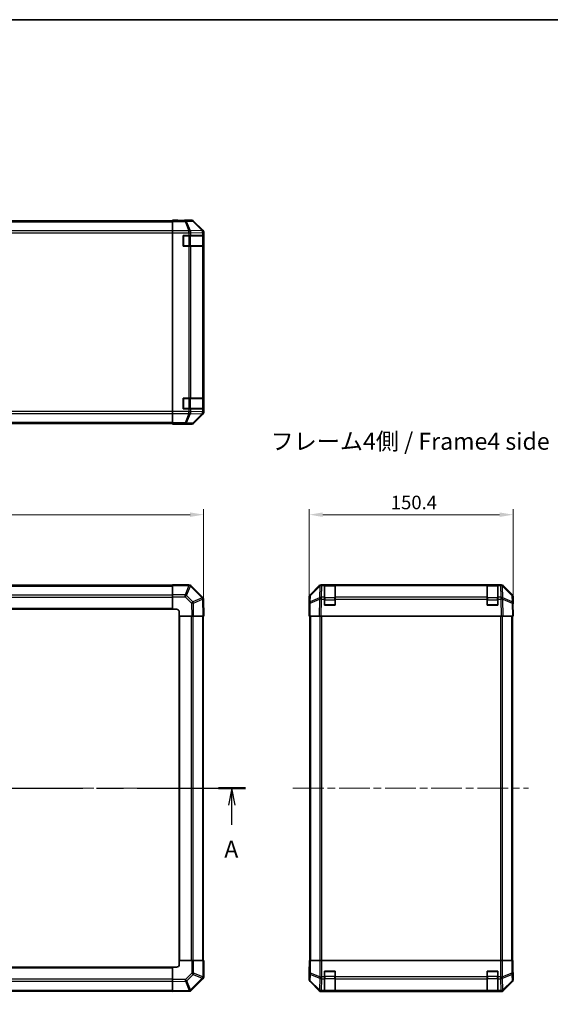
# Model space of a CAD drawing. Units: millimetres. Extents: x 58 to 8721, y 23 to 1437.
# Drawn here: x 2289 to 2681, y 711 to 1437 of the extents above; entities that cross this region are included whole.
import ezdxf

# ---------------------------------------------------------------- set-up
doc = ezdxf.new("R2010")
doc.units = ezdxf.units.MM
doc.header["$LTSCALE"] = 4
doc.linetypes.add('CHAIN', pattern=[0.3543, 0.2362, -0.0295, 0.0591, -0.0295])
doc.layers.get('Defpoints').update_dxf_attribs({"lineweight": 25})
for name, color, linetype, lineweight in [('Border (ISO)', 7, 'Continuous', 35), ('Centerline (ISO)', 131, 'Continuous', 18), ('Dimension (ISO)', 7, 'Continuous', 18), ('Dimension (ISO) @ 1', 7, 'Continuous', 18), ('Section Line (ISO)', 7, 'CHAIN', 25), ('Symbol (ISO)', 7, 'Continuous', 18), ('Visible (ISO)', 7, 'Continuous', 35), ('Visible Narrow (ISO)', 7, 'Continuous', 25)]:
    doc.layers.add(name, color=color, linetype=linetype, lineweight=lineweight)
doc.styles.add('Note Text (TK)', font='txt')
doc.dimstyles.new('Default - Method 1b (TK)', dxfattribs={"dimscale": 4, "dimtxt": 2.5, "dimasz": 2.5, "dimexe": 1, "dimexo": 1.5, "dimgap": 1, "dimtad": 1, "dimtoh": 1, "dimrnd": 1e-08, "dimdsep": 46, "dimtxsty": 'Note Text (TK)', "dimcen": 0.09, "dimdle": 5, "dimclrd": 100, "dimclre": 100, "dimclrt": 7, "dimadec": 1, "dimazin": 1, "dimtfac": 1, "dimtmove": 0, "dimatfit": 3, "dimfxl": 1, "dimtolj": 1, "dimlwd": -1, "dimlwe": -1, "dimarcsym": 0})

# ---------------------------------------------------------------- blocks, each defined once
blk = doc.blocks.new('図面枠 tk図枠')
at = {"layer": 'Border (ISO)'}
blk.add_line((14.5, 289), (405.5, 289), dxfattribs=at)
blk = doc.blocks.new('2dTransSection0')
at = {"layer": 'Section Line (ISO)', "linetype": 'CHAIN', "ltscale": 16.933527}
blk.add_line((67.3, 175.63), (179.29, 175.63), dxfattribs=at)
at = {"layer": 'Section Line (ISO)', "linetype": 'Continuous', "lineweight": 50}
for p, q in [((67.3, 175.63), (71.3, 175.63)), ((175.29, 175.63), (179.29, 175.63))]:
    blk.add_line(p, q, dxfattribs=at)
at = {"layer": 'Section Line (ISO)', "linetype": 'Continuous'}
for p, q in [((69.3, 175.63), (68.8, 173.13)), ((69.3, 173.13), (69.3, 175.63)), ((69.8, 173.13), (69.3, 175.63)), ((177.29, 175.63), (176.79, 173.13)), ((177.29, 173.13), (177.29, 175.63)), ((177.79, 173.13), (177.29, 175.63)), ((69.3, 170.25), (69.3, 173.13)), ((177.29, 170.25), (177.29, 173.13))]:
    blk.add_line(p, q, dxfattribs=at)
at = {"layer": 'Section Line (ISO)', "insert": (68.17, 164.61), "char_height": 2.5, "attachment_point": 7, "style": 'Note Text (TK)'}
blk.add_mtext('A', dxfattribs=at)
at = {"layer": 'Section Line (ISO)', "insert": (176.16, 164.61), "char_height": 2.5, "attachment_point": 7, "line_spacing_factor": 1.760307, "style": 'Note Text (TK)'}
blk.add_mtext('A', dxfattribs=at)
blk = doc.blocks.new('*D106')
at = {"layer": 'Defpoints', "color": 0}
for p in [(2425.11, 1071.91), (1925.11, 1009.34), (2425.11, 997.17)]:
    blk.add_point(p, dxfattribs=at)
at = {"layer": 'Dimension (ISO)', "color": 100}
for p, q in [((1925.11, 1015.34), (1925.11, 1075.91)), ((2425.11, 1003.17), (2425.11, 1075.91)), ((1935.11, 1071.91), (2415.11, 1071.91))]:
    blk.add_line(p, q, dxfattribs=at)
for points in [[(1935.11, 1073.57), (1935.11, 1070.24), (1925.11, 1071.91)], [(2415.11, 1073.57), (2415.11, 1070.24), (2425.11, 1071.91)]]:
    blk.add_solid(points, dxfattribs=at)
at = {"layer": 'Dimension (ISO)', "color": 7, "insert": (2164.83, 1080.91), "char_height": 10, "attachment_point": 4, "style": 'Note Text (TK)'}
blk.add_mtext('\\A1;500', dxfattribs=at)
blk = doc.blocks.new('*D100')
at = {"layer": 'Defpoints', "color": 0}
for p in [(2653.39, 1071.91), (2502.99, 997.17), (2653.39, 997.17)]:
    blk.add_point(p, dxfattribs=at)
at = {"layer": 'Dimension (ISO)', "color": 100}
for p, q in [((2502.99, 1003.17), (2502.99, 1075.91)), ((2653.39, 1003.17), (2653.39, 1075.91)), ((2512.99, 1071.91), (2643.39, 1071.91))]:
    blk.add_line(p, q, dxfattribs=at)
for points in [[(2512.99, 1073.57), (2512.99, 1070.24), (2502.99, 1071.91)], [(2643.39, 1073.57), (2643.39, 1070.24), (2653.39, 1071.91)]]:
    blk.add_solid(points, dxfattribs=at)
at = {"layer": 'Dimension (ISO)', "color": 7, "insert": (2563.16, 1080.91), "char_height": 10, "attachment_point": 4, "style": 'Note Text (TK)'}
blk.add_mtext('\\A1;150.4', dxfattribs=at)
blk = doc.blocks.new('*D96')
at = {"layer": 'Defpoints', "color": 0}
for p in [(2724.82, 1000.17), (2804.26, 1000.17), (2804.26, 740.17)]:
    blk.add_point(p, dxfattribs=at)
at = {"layer": 'Dimension (ISO)', "color": 100}
for p, q in [((2798.26, 1000.17), (2720.82, 1000.17)), ((2724.82, 750.17), (2724.82, 990.17)), ((2798.26, 740.17), (2720.82, 740.17))]:
    blk.add_line(p, q, dxfattribs=at)
for points in [[(2723.15, 990.17), (2726.49, 990.17), (2724.82, 1000.17)], [(2723.15, 750.17), (2726.49, 750.17), (2724.82, 740.17)]]:
    blk.add_solid(points, dxfattribs=at)
at = {"layer": 'Dimension (ISO)', "color": 7, "insert": (2713.95, 710.77), "char_height": 10, "attachment_point": 4, "rotation": 90, "style": 'Note Text (TK)'}
blk.add_mtext('\\A1;ハメ込みパネル有効寸法 / Slide panel Max dim. 260', dxfattribs=at)

msp = doc.modelspace()

# ---------------------------------------------------------------- linework, layer by layer
at = {"layer": 'Centerline (ISO)', "linetype": 'CHAIN', "ltscale": 23.990969}
for p, q in [((1913.498, 870.1729), (2436.7264, 870.1729)), ((2490.9904, 870.1729), (2664.8046, 870.1729))]:
    msp.add_line(p, q, dxfattribs=at)
at = {"layer": 'Visible (ISO)'}
for p, q in [((2402.1122, 1288.5925), (1948.1122, 1288.5925)), ((2402.1122, 1288.9354), (2402.1122, 1289.0925)), ((2402.1122, 1289.0925), (2406.1122, 1289.0227)), ((2402.1122, 1288.8449), (2402.1122, 1288.9354)), ((2406.1122, 1288.9354), (2402.1122, 1288.9354)), ((2402.1122, 1288.247), (2402.1122, 1288.8449)), ((2402.1122, 1288.247), (2402.1122, 1281.2746)), ((2406.1122, 1289.0227), (2409.6477, 1288.9609)), ((2411.1122, 1289.0925), (2416.2826, 1289.0925)), ((2411.1122, 1289.0925), (2411.1122, 1289.0227)), ((2424.5265, 1281.6769), (2417.6966, 1288.5068)), ((2402.1122, 1279.8728), (2402.1122, 1281.2746)), ((2402.1122, 1147.9122), (2402.1122, 1279.8728)), ((2425.1122, 1147.5221), (2425.1122, 1280.2629)), ((2410.1122, 1269.8925), (2410.1122, 1277.8925)), ((2410.1122, 1277.8925), (2414.2838, 1277.8925)), ((2415.698, 1277.8925), (2414.2838, 1277.8925)), ((2415.698, 1277.8925), (2424.3099, 1277.8925)), ((2424.8953, 1277.8925), (2424.3099, 1277.8925)), ((2424.8953, 1277.8925), (2424.9725, 1277.8925)), ((2424.9122, 1270.1925), (2424.9122, 1277.5925)), ((2424.9725, 1277.8925), (2424.9725, 1269.8925)), ((2414.2838, 1269.8925), (2410.1122, 1269.8925)), ((2414.2838, 1269.8925), (2415.698, 1269.8925)), ((2424.3099, 1269.8925), (2415.698, 1269.8925)), ((2424.3099, 1269.8925), (2424.8953, 1269.8925)), ((2424.9725, 1269.8925), (2424.8953, 1269.8925)), ((2410.1122, 1149.8925), (2410.1122, 1157.8925)), ((2410.1122, 1157.8925), (2414.2838, 1157.8925)), ((2415.698, 1157.8925), (2414.2838, 1157.8925)), ((2415.698, 1157.8925), (2424.3099, 1157.8925)), ((2424.8953, 1157.8925), (2424.3099, 1157.8925)), ((2424.8953, 1157.8925), (2424.9725, 1157.8925)), ((2424.9122, 1150.1925), (2424.9122, 1157.5925)), ((2424.9725, 1157.8925), (2424.9725, 1149.8925)), ((2402.1122, 1146.5104), (2402.1122, 1147.9122)), ((2414.2838, 1149.8925), (2410.1122, 1149.8925)), ((2414.2838, 1149.8925), (2415.698, 1149.8925)), ((2424.3099, 1149.8925), (2415.698, 1149.8925)), ((2424.3099, 1149.8925), (2424.8953, 1149.8925)), ((2424.9725, 1149.8925), (2424.8953, 1149.8925)), ((2402.1122, 1146.5104), (2402.1122, 1139.5379)), ((2417.6966, 1139.2781), (2424.5265, 1146.108)), ((1948.1122, 1139.1925), (2402.1122, 1139.1925)), ((2402.1122, 1138.94), (2402.1122, 1139.5379)), ((2402.1122, 1138.94), (2402.1122, 1138.7798)), ((2402.1122, 1138.6925), (2402.1122, 1138.7798)), ((2402.1122, 1138.7798), (2405.1122, 1138.7798)), ((2405.1122, 1138.7448), (2402.1122, 1138.6925)), ((2406.5264, 1138.7695), (2405.1122, 1138.7448)), ((2407.1122, 1138.7448), (2407.1122, 1138.6925)), ((2407.1122, 1138.6925), (2416.2826, 1138.6925)), ((2402.1122, 1019.8729), (1948.1122, 1019.8729)), ((2402.1122, 1019.5994), (2402.1122, 1020.1729)), ((2414.2838, 1020.1729), (2402.1122, 1020.1729)), ((2402.1122, 1019.5994), (2402.1122, 1012.7476)), ((2415.7045, 1019.5806), (2415.698, 1019.5871)), ((2424.3099, 1010.9752), (2415.7045, 1019.5806)), ((2503.576, 1012.7574), (2510.4059, 1019.5873)), ((2510.8016, 1019.5928), (2503.8358, 1012.7476)), ((2510.8082, 1019.5994), (2510.8016, 1019.5928)), ((2511.82, 1020.1729), (2512.2101, 1020.1729)), ((2514.1904, 1020.1729), (2512.2101, 1020.1729)), ((2514.1904, 1020.1729), (2514.1904, 1019.5871)), ((2514.1904, 1020.1729), (2522.1904, 1020.1729)), ((2514.1904, 1010.9752), (2514.1904, 1019.5871)), ((2521.8904, 1019.9729), (2514.4904, 1019.9729)), ((2522.1904, 1019.5871), (2522.1904, 1020.1729)), ((2634.1904, 1020.1729), (2522.1904, 1020.1729)), ((2522.1904, 1019.5871), (2522.1904, 1010.9752)), ((2634.1904, 1020.1729), (2634.1904, 1019.5871)), ((2634.1904, 1020.1729), (2642.1904, 1020.1729)), ((2634.1904, 1010.9752), (2634.1904, 1019.5871)), ((2641.8904, 1019.9729), (2634.4904, 1019.9729)), ((2644.1707, 1020.1729), (2642.1904, 1020.1729)), ((2642.1904, 1019.5871), (2642.1904, 1020.1729)), ((2642.1904, 1019.5871), (2642.1904, 1010.9752)), ((2644.1707, 1020.1729), (2644.5608, 1020.1729)), ((2645.5792, 1019.5928), (2645.5725, 1019.5994)), ((2652.5449, 1012.7476), (2645.5792, 1019.5928)), ((2645.9748, 1019.5873), (2652.8047, 1012.7574)), ((2402.1122, 1011.356), (2402.1122, 1012.7476)), ((2402.1122, 1011.356), (2402.1122, 1002.1729)), ((2424.8958, 1009.5724), (2424.8953, 1009.5959)), ((2425.1122, 997.1729), (2424.8958, 1009.5724)), ((2502.9904, 1002.1729), (2502.9904, 1011.3433)), ((2503.2379, 1011.356), (2503.1566, 1006.6946)), ((2514.1904, 1010.9752), (2514.1904, 1009.5959)), ((2514.1904, 1005.1729), (2514.1904, 1009.5959)), ((2522.1904, 1009.5959), (2522.1904, 1010.9752)), ((2522.1904, 1009.5959), (2522.1904, 1005.1729)), ((2634.1904, 1010.9752), (2634.1904, 1009.5959)), ((2634.1904, 1005.1729), (2634.1904, 1009.5959)), ((2642.1904, 1009.5959), (2642.1904, 1010.9752)), ((2642.1904, 1009.5959), (2642.1904, 1005.1729)), ((2653.2242, 1006.6946), (2653.1428, 1011.356)), ((2653.3904, 1006.1729), (2653.3904, 1011.3433)), ((2503.1566, 1006.6946), (2502.9904, 997.1729)), ((2522.1904, 1005.1729), (2514.1904, 1005.1729)), ((2642.1904, 1005.1729), (2634.1904, 1005.1729)), ((2653.3904, 997.1729), (2653.2242, 1006.6946)), ((2653.2333, 1006.1729), (2653.3904, 1006.1729)), ((1948.1122, 1002.1729), (2402.1122, 1002.1729)), ((2402.1122, 1002.1729), (2405.1122, 1002.1729)), ((2407.1122, 1000.1729), (2407.1122, 997.1729)), ((2407.1122, 997.1729), (2407.1122, 743.1729)), ((2407.1122, 997.1729), (2416.2826, 997.1729)), ((2417.6966, 997.1729), (2416.2826, 997.1729)), ((2417.6966, 997.1729), (2424.5265, 997.1729)), ((2425.1122, 997.1729), (2424.5265, 997.1729)), ((2424.8122, 743.1729), (2424.8122, 997.1729)), ((2502.9904, 1002.1729), (2503.0776, 1002.1729)), ((2503.576, 997.1729), (2502.9904, 997.1729)), ((2503.4904, 997.1729), (2503.4904, 743.1729)), ((2503.576, 997.1729), (2510.4059, 997.1729)), ((2511.82, 997.1729), (2510.4059, 997.1729)), ((2511.82, 997.1729), (2644.5608, 997.1729)), ((2645.9748, 997.1729), (2644.5608, 997.1729)), ((2645.9748, 997.1729), (2652.8047, 997.1729)), ((2653.3904, 997.1729), (2652.8047, 997.1729)), ((2652.8904, 743.1729), (2652.8904, 997.1729)), ((2416.2953, 743.1729), (2407.1122, 743.1729)), ((2407.1122, 743.1729), (2407.1122, 740.1729)), ((2416.2953, 743.1729), (2417.6869, 743.1729)), ((2424.5387, 743.1729), (2417.6869, 743.1729)), ((2424.5387, 743.1729), (2425.1122, 743.1729)), ((2425.1122, 731.0013), (2425.1122, 743.1729)), ((2503.2379, 743.1729), (2503.0776, 743.1729)), ((2503.0776, 743.1729), (2503.0776, 740.1729)), ((2503.2379, 743.1729), (2503.8358, 743.1729)), ((2510.8082, 743.1729), (2503.8358, 743.1729)), ((2510.8082, 743.1729), (2512.2101, 743.1729)), ((2512.2101, 743.1729), (2644.1707, 743.1729)), ((2644.1707, 743.1729), (2645.5725, 743.1729)), ((2652.5449, 743.1729), (2645.5725, 743.1729)), ((2652.5449, 743.1729), (2653.1428, 743.1729)), ((2653.1428, 743.1729), (2653.2333, 743.1729)), ((2653.2333, 739.1729), (2653.2333, 743.1729)), ((2402.1122, 738.1729), (1948.1122, 738.1729)), ((2402.1122, 738.1729), (2402.1122, 729.0025)), ((2405.1122, 738.1729), (2402.1122, 738.1729)), ((2502.9904, 738.1729), (2502.9904, 729.0025)), ((2503.0427, 738.1729), (2502.9904, 738.1729)), ((2514.1904, 731.0013), (2514.1904, 735.1729)), ((2514.1904, 735.1729), (2522.1904, 735.1729)), ((2522.1904, 735.1729), (2522.1904, 731.0013)), ((2634.1904, 731.0013), (2634.1904, 735.1729)), ((2634.1904, 735.1729), (2642.1904, 735.1729)), ((2642.1904, 735.1729), (2642.1904, 731.0013)), ((2653.3904, 734.1729), (2653.3205, 734.1729)), ((2653.3904, 734.1729), (2653.3904, 729.0025)), ((2402.1122, 727.5885), (2402.1122, 729.0025)), ((2402.1122, 727.5885), (2402.1122, 720.7586)), ((2415.9145, 720.9752), (2424.5198, 729.5806)), ((2424.5198, 729.5806), (2424.5264, 729.5871)), ((2503.576, 727.5885), (2510.4059, 720.7586)), ((2514.1904, 731.0013), (2514.1904, 729.5871)), ((2514.1904, 720.9752), (2514.1904, 729.5871)), ((2522.1904, 729.5871), (2522.1904, 731.0013)), ((2522.1904, 729.5871), (2522.1904, 720.9752)), ((2634.1904, 731.0013), (2634.1904, 729.5871)), ((2634.1904, 720.9752), (2634.1904, 729.5871)), ((2642.1904, 729.5871), (2642.1904, 731.0013)), ((2642.1904, 729.5871), (2642.1904, 720.9752)), ((2645.9748, 720.7586), (2652.8047, 727.5885)), ((1948.1122, 720.4729), (2402.1122, 720.4729)), ((2402.1122, 720.1729), (2402.1122, 720.7586)), ((2402.1122, 720.1729), (2414.5117, 720.3893)), ((2414.5117, 720.3893), (2414.5352, 720.3898)), ((2511.82, 720.1729), (2644.5608, 720.1729)), ((2514.1904, 720.9752), (2514.1904, 720.3898)), ((2514.1904, 720.3126), (2514.1904, 720.3898)), ((2522.1904, 720.3126), (2514.1904, 720.3126)), ((2514.4904, 720.3729), (2521.8904, 720.3729)), ((2522.1904, 720.3898), (2522.1904, 720.9752)), ((2522.1904, 720.3898), (2522.1904, 720.3126)), ((2634.1904, 720.9752), (2634.1904, 720.3898)), ((2634.1904, 720.3126), (2634.1904, 720.3898)), ((2642.1904, 720.3126), (2634.1904, 720.3126)), ((2634.4904, 720.3729), (2641.8904, 720.3729)), ((2642.1904, 720.3898), (2642.1904, 720.9752)), ((2642.1904, 720.3898), (2642.1904, 720.3126))]:
    msp.add_line(p, q, dxfattribs=at)
for centre, radius, start, end in [((2410.4122, 1277.5925), 0.3, 90, 180), ((2424.6122, 1277.5925), 0.3, 0, 90), ((2410.4122, 1270.1925), 0.3, 180, 270), ((2424.6122, 1270.1925), 0.3, 270, 0), ((2410.4122, 1157.5925), 0.3, 90, 180), ((2424.6122, 1157.5925), 0.3, 0, 90), ((2410.4122, 1150.1925), 0.3, 180, 270), ((2424.6122, 1150.1925), 0.3, 270, 0), ((2414.2838, 1018.1729), 2, 45, 90), ((2512.2101, 1018.1729), 2, 90, 134.5), ((2514.4904, 1019.6729), 0.3, 90, 180), ((2521.8904, 1019.6729), 0.3, 0, 90), ((2634.4904, 1019.6729), 0.3, 90, 180), ((2641.8904, 1019.6729), 0.3, 0, 90), ((2644.1707, 1018.1729), 2, 45.5, 90), ((2422.8956, 1009.561), 2, 1, 45), ((2505.2376, 1011.3211), 2, 134.5, 179), ((2651.1431, 1011.3211), 2, 1, 45.5), ((2514.4904, 1005.4729), 0.3, 180, 270), ((2521.8904, 1005.4729), 0.3, 270, 0), ((2634.4904, 1005.4729), 0.3, 180, 270), ((2641.8904, 1005.4729), 0.3, 270, 0), ((2405.1122, 1000.1729), 2, 0, 90), ((2405.1122, 740.1729), 2, 270, 0), ((2514.4904, 734.8729), 0.3, 90, 180), ((2521.8904, 734.8729), 0.3, 0, 90), ((2634.4904, 734.8729), 0.3, 90, 180), ((2641.8904, 734.8729), 0.3, 0, 90), ((2423.1122, 731.0013), 2, 315, 0), ((2414.5003, 722.3895), 2, 271, 315), ((2514.4904, 720.6729), 0.3, 180, 270), ((2521.8904, 720.6729), 0.3, 270, 0), ((2634.4904, 720.6729), 0.3, 180, 270), ((2641.8904, 720.6729), 0.3, 270, 0)]:
    msp.add_arc(centre, radius, start, end, dxfattribs=at)
for centre, major_axis, ratio, start_param, end_param in [((2406.1122, 1289.0227), (5, 0), 0.01745506, 4.71238898, 6.28318531), ((2416.282, 1287.0922), (1.4146, 1.4146), 0.99969546, 0, 0.78524587), ((2423.1119, 1280.2623), (1.4146, 1.4146), 0.99969546, 5.49793944, 6.28318531), ((2423.1119, 1147.5227), (1.4146, -1.4146), 0.99969546, 0, 0.78524587), ((2405.1122, 1138.7448), (2, 0), 0.01745506, 0, 1.57079633), ((2416.282, 1140.6928), (1.4146, -1.4146), 0.99969546, 5.49793944, 6.28318531), ((2511.8206, 1018.1726), (-1.4146, 1.4146), 0.99969546, 5.49793944, 6.28318531), ((2644.5602, 1018.1726), (1.4146, 1.4146), 0.99969546, 0, 0.78524587), ((2504.9907, 1011.3427), (-1.4146, 1.4146), 0.99969546, 0, 0.78524587), ((2651.3901, 1011.3427), (1.4146, 1.4146), 0.99969546, 5.49793944, 6.28318531), ((2653.3205, 1001.1729), (0, 5), 0.01745506, 0, 0.78539816), ((2503.0427, 1000.1729), (0, 2), 0.01745506, 5.49778714, 6.28318531), ((2503.0427, 740.1729), (0, -2), 0.01745506, 0, 1.57079633), ((2653.3205, 739.1729), (0, -5), 0.01745506, 4.71238898, 6.28318531), ((2504.9907, 729.0031), (-1.4146, -1.4146), 0.99969546, 5.49793944, 6.28318531), ((2651.3901, 729.0031), (1.4146, -1.4146), 0.99969546, 0, 0.78524587), ((2511.8206, 722.1732), (-1.4146, -1.4146), 0.99969546, 0, 0.78524587), ((2644.5602, 722.1732), (1.4146, -1.4146), 0.99969546, 5.49793944, 6.28318531)]:
    msp.add_ellipse(centre, major_axis=major_axis, ratio=ratio, start_param=start_param, end_param=end_param, dxfattribs=at)
at = {"layer": 'Visible Narrow (ISO)'}
for p, q in [((1948.1122, 1288.0067), (2402.1122, 1288.0067)), ((2411.4549, 1288.8449), (2402.1122, 1288.8449)), ((2402.1122, 1288.247), (2411.4549, 1288.247)), ((2406.1122, 1288.9354), (2406.1122, 1289.0227)), ((2416.1164, 1288.9263), (2411.4549, 1288.8449)), ((2411.4549, 1288.247), (2411.4549, 1288.8449)), ((2411.4549, 1288.247), (2414.2903, 1281.2813)), ((2412.4488, 1288.2506), (2417.1103, 1288.3319)), ((2415.2842, 1281.2848), (2412.4488, 1288.2506)), ((2416.2826, 1289.0925), (2416.1164, 1288.9263)), ((2417.1103, 1288.3319), (2423.8899, 1281.4518)), ((2417.5302, 1288.3404), (2417.6966, 1288.5068)), ((2424.3098, 1281.4602), (2417.5302, 1288.3404)), ((2402.1122, 1281.1783), (1948.1122, 1281.1783)), ((1948.1122, 1279.7641), (2402.1122, 1279.7641)), ((2414.2838, 1281.2746), (2402.1122, 1281.2746)), ((2402.1122, 1279.8728), (2414.2838, 1279.8728)), ((2414.2903, 1281.2813), (2414.2838, 1281.2746)), ((2414.2838, 1279.8728), (2414.2838, 1281.2746)), ((2414.2838, 1279.8728), (2414.2838, 1277.8925)), ((2414.2838, 1279.8728), (2415.698, 1279.8728)), ((2423.8895, 1281.435), (2415.2842, 1281.2848)), ((2415.698, 1279.8728), (2415.7045, 1279.8795)), ((2415.698, 1277.8925), (2415.698, 1279.8728)), ((2415.7045, 1279.8795), (2424.3099, 1280.0297)), ((2423.8899, 1281.4518), (2423.8895, 1281.435)), ((2424.5265, 1281.6769), (2424.3098, 1281.4602)), ((2424.3099, 1280.0297), (2424.8953, 1280.0297)), ((2424.3099, 1280.0297), (2424.3099, 1277.8925)), ((2424.8953, 1280.0297), (2424.8958, 1280.0465)), ((2424.8953, 1277.8925), (2424.8953, 1280.0297)), ((2424.8958, 1280.0465), (2425.1122, 1280.2629)), ((2410.4122, 1277.5925), (2410.1122, 1277.5925)), ((2410.4122, 1277.8925), (2410.4122, 1277.5925)), ((2410.4122, 1270.1925), (2410.4122, 1277.5925)), ((2410.4122, 1277.5925), (2414.0838, 1277.5925)), ((2414.0838, 1277.8925), (2414.0838, 1277.5925)), ((2415.498, 1277.5925), (2414.0838, 1277.5925)), ((2414.0838, 1277.5925), (2414.0838, 1270.1925)), ((2415.498, 1277.5925), (2424.3264, 1277.5925)), ((2415.498, 1270.1925), (2415.498, 1277.5925)), ((2424.9122, 1277.5925), (2424.3264, 1277.5925)), ((2424.3264, 1277.5925), (2424.3264, 1270.1925)), ((2410.1122, 1270.1925), (2410.4122, 1270.1925)), ((2410.4122, 1270.1925), (2410.4122, 1269.8925)), ((2414.0838, 1270.1925), (2410.4122, 1270.1925)), ((2414.0838, 1270.1925), (2414.0838, 1269.8925)), ((2414.0838, 1270.1925), (2415.498, 1270.1925)), ((2414.2838, 1269.8925), (2414.2838, 1157.8925)), ((2424.3264, 1270.1925), (2415.498, 1270.1925)), ((2415.698, 1157.8925), (2415.698, 1269.8925)), ((2424.3099, 1269.8925), (2424.3099, 1157.8925)), ((2424.3264, 1270.1925), (2424.9122, 1270.1925)), ((2424.8953, 1157.8925), (2424.8953, 1269.8925)), ((2410.4122, 1157.5925), (2410.1122, 1157.5925)), ((2410.4122, 1157.8925), (2410.4122, 1157.5925)), ((2410.4122, 1150.1925), (2410.4122, 1157.5925)), ((2410.4122, 1157.5925), (2414.0838, 1157.5925)), ((2414.0838, 1157.8925), (2414.0838, 1157.5925)), ((2415.498, 1157.5925), (2414.0838, 1157.5925)), ((2414.0838, 1157.5925), (2414.0838, 1150.1925)), ((2415.498, 1157.5925), (2424.3264, 1157.5925)), ((2415.498, 1150.1925), (2415.498, 1157.5925)), ((2424.9122, 1157.5925), (2424.3264, 1157.5925)), ((2424.3264, 1157.5925), (2424.3264, 1150.1925)), ((2402.1122, 1148.0209), (1948.1122, 1148.0209)), ((2414.2838, 1147.9122), (2402.1122, 1147.9122)), ((2410.1122, 1150.1925), (2410.4122, 1150.1925)), ((2410.4122, 1150.1925), (2410.4122, 1149.8925)), ((2414.0838, 1150.1925), (2410.4122, 1150.1925)), ((2414.0838, 1150.1925), (2414.0838, 1149.8925)), ((2414.0838, 1150.1925), (2415.498, 1150.1925)), ((2414.2838, 1149.8925), (2414.2838, 1147.9122)), ((2415.698, 1147.9122), (2414.2838, 1147.9122)), ((2414.2838, 1146.5104), (2414.2838, 1147.9122)), ((2424.3264, 1150.1925), (2415.498, 1150.1925)), ((2415.698, 1147.9122), (2415.698, 1149.8925)), ((2415.7045, 1147.9055), (2415.698, 1147.9122)), ((2424.3099, 1147.7553), (2415.7045, 1147.9055)), ((2424.3099, 1149.8925), (2424.3099, 1147.7553)), ((2424.8953, 1147.7553), (2424.3099, 1147.7553)), ((2424.3264, 1150.1925), (2424.9122, 1150.1925)), ((2424.8953, 1147.7553), (2424.8953, 1149.8925)), ((2424.8958, 1147.7385), (2424.8953, 1147.7553)), ((2425.1122, 1147.5221), (2424.8958, 1147.7385)), ((1948.1122, 1146.6067), (2402.1122, 1146.6067)), ((2402.1122, 1146.5104), (2414.2838, 1146.5104)), ((2414.2903, 1146.5037), (2411.4549, 1139.5379)), ((2412.4488, 1139.5344), (2415.2842, 1146.5001)), ((2414.2838, 1146.5104), (2414.2903, 1146.5037)), ((2415.2842, 1146.5001), (2423.8895, 1146.3499)), ((2423.8899, 1146.3332), (2417.1103, 1139.453)), ((2417.5302, 1139.4446), (2424.3098, 1146.3247)), ((2423.8895, 1146.3499), (2423.8899, 1146.3332)), ((2424.3098, 1146.3247), (2424.5265, 1146.108)), ((2402.1122, 1139.7783), (1948.1122, 1139.7783)), ((2411.4549, 1139.5379), (2402.1122, 1139.5379)), ((2402.1122, 1138.94), (2411.4549, 1138.94)), ((2405.1122, 1138.7798), (2405.1122, 1138.7448)), ((2411.4549, 1138.94), (2411.4549, 1139.5379)), ((2411.4549, 1138.94), (2416.1164, 1138.8587)), ((2417.1103, 1139.453), (2412.4488, 1139.5344)), ((2416.1164, 1138.8587), (2416.2826, 1138.6925)), ((2417.6966, 1139.2781), (2417.5302, 1139.4446)), ((1948.1122, 1019.2871), (2402.1122, 1019.2871)), ((2402.1122, 1019.5994), (2414.2838, 1019.5994)), ((2414.2903, 1019.5928), (2411.4549, 1012.7476)), ((2412.4488, 1012.3395), (2415.2842, 1019.1848)), ((2414.2838, 1019.5994), (2414.2838, 1020.1729)), ((2414.2838, 1019.5994), (2414.2903, 1019.5928)), ((2415.2842, 1019.1848), (2423.8895, 1010.5794)), ((2503.8323, 1012.3395), (2510.798, 1019.1848)), ((2510.798, 1019.1848), (2510.6478, 1010.5794)), ((2512.0532, 1010.9752), (2512.2034, 1019.5806)), ((2512.2034, 1019.5806), (2512.2101, 1019.5871)), ((2512.2101, 1019.5871), (2512.2101, 1020.1729)), ((2512.2101, 1019.5871), (2514.1904, 1019.5871)), ((2514.4904, 1019.9729), (2514.4904, 1019.3871)), ((2514.4904, 1010.5587), (2514.4904, 1019.3871)), ((2514.4904, 1019.3871), (2521.8904, 1019.3871)), ((2521.8904, 1019.3871), (2521.8904, 1019.9729)), ((2521.8904, 1019.3871), (2521.8904, 1010.5587)), ((2522.1904, 1019.5871), (2634.1904, 1019.5871)), ((2634.4904, 1019.9729), (2634.4904, 1019.3871)), ((2634.4904, 1010.5587), (2634.4904, 1019.3871)), ((2634.4904, 1019.3871), (2641.8904, 1019.3871)), ((2641.8904, 1019.3871), (2641.8904, 1019.9729)), ((2641.8904, 1019.3871), (2641.8904, 1010.5587)), ((2642.1904, 1019.5871), (2644.1707, 1019.5871)), ((2644.1707, 1020.1729), (2644.1707, 1019.5871)), ((2644.1707, 1019.5871), (2644.1774, 1019.5806)), ((2644.1774, 1019.5806), (2644.3276, 1010.9752)), ((2645.7329, 1010.5794), (2645.5827, 1019.1848)), ((2645.5827, 1019.1848), (2652.5485, 1012.3395)), ((2402.1122, 1012.4587), (1948.1122, 1012.4587)), ((1948.1122, 1011.0445), (2402.1122, 1011.0445)), ((2411.4549, 1012.7476), (2402.1122, 1012.7476)), ((2402.1122, 1011.356), (2411.4549, 1011.356)), ((2411.4549, 1011.356), (2411.4549, 1012.7476)), ((2411.4549, 1011.356), (2416.1164, 1006.6946)), ((2417.1103, 1007.6781), (2412.4488, 1012.3395)), ((2423.8899, 1010.5559), (2417.1103, 1007.6781)), ((2417.5302, 1006.709), (2424.3098, 1009.5868)), ((2423.8895, 1010.5794), (2423.8899, 1010.5559)), ((2424.3098, 1009.5868), (2424.5265, 997.1729)), ((2503.7425, 1006.709), (2510.6226, 1009.5868)), ((2503.7509, 1007.6781), (2503.8323, 1012.3395)), ((2510.631, 1010.5559), (2503.7509, 1007.6781)), ((2510.6226, 1009.5868), (2510.4059, 997.1729)), ((2510.6478, 1010.5794), (2510.631, 1010.5559)), ((2511.82, 997.1729), (2512.0364, 1009.5724)), ((2512.0364, 1009.5724), (2512.0532, 1009.5959)), ((2514.1904, 1010.9752), (2512.0532, 1010.9752)), ((2512.0532, 1009.5959), (2512.0532, 1010.9752)), ((2512.0532, 1009.5959), (2514.1904, 1009.5959)), ((2514.4904, 1010.5587), (2514.4904, 1009.1445)), ((2521.8904, 1010.5587), (2514.4904, 1010.5587)), ((2521.8904, 1009.1445), (2521.8904, 1010.5587)), ((2634.1904, 1010.9752), (2522.1904, 1010.9752)), ((2522.1904, 1009.5959), (2634.1904, 1009.5959)), ((2634.4904, 1010.5587), (2634.4904, 1009.1445)), ((2641.8904, 1010.5587), (2634.4904, 1010.5587)), ((2641.8904, 1009.1445), (2641.8904, 1010.5587)), ((2644.3276, 1010.9752), (2642.1904, 1010.9752)), ((2642.1904, 1009.5959), (2644.3276, 1009.5959)), ((2644.3276, 1010.9752), (2644.3276, 1009.5959)), ((2644.3276, 1009.5959), (2644.3443, 1009.5724)), ((2644.3443, 1009.5724), (2644.5608, 997.1729)), ((2645.7497, 1010.5559), (2645.7329, 1010.5794)), ((2652.6298, 1007.6781), (2645.7497, 1010.5559)), ((2645.9748, 997.1729), (2645.7581, 1009.5868)), ((2645.7581, 1009.5868), (2652.6383, 1006.709)), ((2652.5485, 1012.3395), (2652.6298, 1007.6781)), ((2402.1122, 1002.6729), (1948.1122, 1002.6729)), ((2416.1164, 1006.6946), (2416.2826, 997.1729)), ((2417.6966, 997.1729), (2417.5302, 1006.709)), ((2503.576, 997.1729), (2503.7425, 1006.709)), ((2514.4904, 1009.1445), (2514.1904, 1009.1445)), ((2514.1904, 1005.4729), (2514.4904, 1005.4729)), ((2514.4904, 1005.4729), (2514.4904, 1009.1445)), ((2514.4904, 1009.1445), (2521.8904, 1009.1445)), ((2514.4904, 1005.4729), (2514.4904, 1005.1729)), ((2521.8904, 1005.4729), (2514.4904, 1005.4729)), ((2522.1904, 1009.1445), (2521.8904, 1009.1445)), ((2521.8904, 1009.1445), (2521.8904, 1005.4729)), ((2521.8904, 1005.4729), (2522.1904, 1005.4729)), ((2521.8904, 1005.1729), (2521.8904, 1005.4729)), ((2634.4904, 1009.1445), (2634.1904, 1009.1445)), ((2634.1904, 1005.4729), (2634.4904, 1005.4729)), ((2634.4904, 1005.4729), (2634.4904, 1009.1445)), ((2634.4904, 1009.1445), (2641.8904, 1009.1445)), ((2634.4904, 1005.4729), (2634.4904, 1005.1729)), ((2641.8904, 1005.4729), (2634.4904, 1005.4729)), ((2642.1904, 1009.1445), (2641.8904, 1009.1445)), ((2641.8904, 1009.1445), (2641.8904, 1005.4729)), ((2641.8904, 1005.4729), (2642.1904, 1005.4729)), ((2641.8904, 1005.1729), (2641.8904, 1005.4729)), ((2652.6383, 1006.709), (2652.8047, 997.1729)), ((2407.6122, 743.1729), (2407.6122, 997.1729)), ((2415.9838, 997.1729), (2415.9838, 743.1729)), ((2417.398, 743.1729), (2417.398, 997.1729)), ((2424.2264, 997.1729), (2424.2264, 743.1729)), ((2504.0762, 743.1729), (2504.0762, 997.1729)), ((2510.9046, 997.1729), (2510.9046, 743.1729)), ((2512.3188, 743.1729), (2512.3188, 997.1729)), ((2644.0619, 997.1729), (2644.0619, 743.1729)), ((2645.4762, 743.1729), (2645.4762, 997.1729)), ((2652.3046, 997.1729), (2652.3046, 743.1729)), ((2416.2953, 743.1729), (2416.2953, 733.8302)), ((2417.6869, 733.8302), (2417.6869, 743.1729)), ((2424.5387, 743.1729), (2424.5387, 731.0013)), ((2503.2379, 743.1729), (2503.2379, 733.8302)), ((2503.8358, 733.8302), (2503.8358, 743.1729)), ((2510.8082, 743.1729), (2510.8082, 731.0013)), ((2512.2101, 731.0013), (2512.2101, 743.1729)), ((2644.1707, 743.1729), (2644.1707, 731.0013)), ((2645.5725, 731.0013), (2645.5725, 743.1729)), ((2652.5449, 743.1729), (2652.5449, 733.8302)), ((2653.1428, 733.8302), (2653.1428, 743.1729)), ((1948.1122, 737.6729), (2402.1122, 737.6729)), ((2416.2953, 733.8302), (2411.6339, 729.1687)), ((2416.2953, 733.8302), (2417.6869, 733.8302)), ((2424.5321, 730.9948), (2417.6869, 733.8302)), ((2503.2379, 733.8302), (2503.1566, 729.1687)), ((2503.2379, 733.8302), (2503.8358, 733.8302)), ((2510.8016, 730.9948), (2503.8358, 733.8302)), ((2514.4904, 734.8729), (2514.1904, 734.8729)), ((2514.4904, 735.1729), (2514.4904, 734.8729)), ((2514.4904, 731.2013), (2514.4904, 734.8729)), ((2514.4904, 734.8729), (2521.8904, 734.8729)), ((2521.8904, 734.8729), (2521.8904, 735.1729)), ((2522.1904, 734.8729), (2521.8904, 734.8729)), ((2521.8904, 734.8729), (2521.8904, 731.2013)), ((2634.4904, 734.8729), (2634.1904, 734.8729)), ((2634.4904, 735.1729), (2634.4904, 734.8729)), ((2634.4904, 731.2013), (2634.4904, 734.8729)), ((2634.4904, 734.8729), (2641.8904, 734.8729)), ((2641.8904, 734.8729), (2641.8904, 735.1729)), ((2642.1904, 734.8729), (2641.8904, 734.8729)), ((2641.8904, 734.8729), (2641.8904, 731.2013)), ((2652.5449, 733.8302), (2645.5792, 730.9948)), ((2652.5449, 733.8302), (2653.1428, 733.8302)), ((2653.2242, 729.1687), (2653.1428, 733.8302)), ((2402.1122, 729.3013), (1948.1122, 729.3013)), ((1948.1122, 727.8871), (2402.1122, 727.8871)), ((2411.6339, 729.1687), (2402.1122, 729.0025)), ((2402.1122, 727.5885), (2411.6483, 727.7549)), ((2411.6483, 727.7549), (2414.5261, 720.9753)), ((2412.6174, 728.1748), (2417.2788, 732.8363)), ((2415.4952, 721.3952), (2412.6174, 728.1748)), ((2424.124, 730.0009), (2415.5187, 721.3956)), ((2417.2788, 732.8363), (2424.124, 730.0009)), ((2424.5387, 731.0013), (2424.5321, 730.9948)), ((2424.5387, 731.0013), (2425.1122, 731.0013)), ((2503.1566, 729.1687), (2502.9904, 729.0025)), ((2503.576, 727.5885), (2503.7425, 727.7549)), ((2503.7425, 727.7549), (2510.6226, 720.9753)), ((2503.7509, 728.1748), (2503.8323, 732.8363)), ((2510.631, 721.3952), (2503.7509, 728.1748)), ((2503.8323, 732.8363), (2510.798, 730.0009)), ((2510.798, 730.0009), (2510.6478, 721.3956)), ((2510.8082, 731.0013), (2510.8016, 730.9948)), ((2510.8082, 731.0013), (2512.2101, 731.0013)), ((2512.0532, 720.9752), (2512.2034, 729.5806)), ((2512.2034, 729.5806), (2512.2101, 729.5871)), ((2514.1904, 731.0013), (2512.2101, 731.0013)), ((2512.2101, 729.5871), (2512.2101, 731.0013)), ((2512.2101, 729.5871), (2514.1904, 729.5871)), ((2514.1904, 731.2013), (2514.4904, 731.2013)), ((2514.4904, 731.2013), (2514.4904, 729.7871)), ((2521.8904, 731.2013), (2514.4904, 731.2013)), ((2514.4904, 720.9587), (2514.4904, 729.7871)), ((2514.4904, 729.7871), (2521.8904, 729.7871)), ((2521.8904, 731.2013), (2522.1904, 731.2013)), ((2521.8904, 729.7871), (2521.8904, 731.2013)), ((2521.8904, 729.7871), (2521.8904, 720.9587)), ((2634.1904, 731.0013), (2522.1904, 731.0013)), ((2522.1904, 729.5871), (2634.1904, 729.5871)), ((2634.1904, 731.2013), (2634.4904, 731.2013)), ((2634.4904, 731.2013), (2634.4904, 729.7871)), ((2641.8904, 731.2013), (2634.4904, 731.2013)), ((2634.4904, 720.9587), (2634.4904, 729.7871)), ((2634.4904, 729.7871), (2641.8904, 729.7871)), ((2641.8904, 731.2013), (2642.1904, 731.2013)), ((2641.8904, 729.7871), (2641.8904, 731.2013)), ((2641.8904, 729.7871), (2641.8904, 720.9587)), ((2644.1707, 731.0013), (2642.1904, 731.0013)), ((2642.1904, 729.5871), (2644.1707, 729.5871)), ((2644.1707, 731.0013), (2644.1707, 729.5871)), ((2644.1707, 731.0013), (2645.5725, 731.0013)), ((2644.1707, 729.5871), (2644.1774, 729.5806)), ((2644.1774, 729.5806), (2644.3276, 720.9752)), ((2645.5792, 730.9948), (2645.5725, 731.0013)), ((2645.5827, 730.0009), (2652.5485, 732.8363)), ((2645.7329, 721.3956), (2645.5827, 730.0009)), ((2652.6298, 728.1748), (2645.7497, 721.3952)), ((2645.7581, 720.9753), (2652.6383, 727.7549)), ((2652.5485, 732.8363), (2652.6298, 728.1748)), ((2652.6383, 727.7549), (2652.8047, 727.5885)), ((2653.3904, 729.0025), (2653.2242, 729.1687)), ((2402.1122, 721.0587), (1948.1122, 721.0587)), ((2414.5261, 720.9753), (2402.1122, 720.7586)), ((2415.5187, 721.3956), (2415.4952, 721.3952)), ((2510.6226, 720.9753), (2510.4059, 720.7586)), ((2510.6478, 721.3956), (2510.631, 721.3952)), ((2511.82, 720.1729), (2512.0364, 720.3893)), ((2512.0364, 720.3893), (2512.0532, 720.3898)), ((2514.1904, 720.9752), (2512.0532, 720.9752)), ((2512.0532, 720.3898), (2512.0532, 720.9752)), ((2512.0532, 720.3898), (2514.1904, 720.3898)), ((2514.4904, 720.9587), (2514.4904, 720.3729)), ((2521.8904, 720.9587), (2514.4904, 720.9587)), ((2521.8904, 720.3729), (2521.8904, 720.9587)), ((2634.1904, 720.9752), (2522.1904, 720.9752)), ((2522.1904, 720.3898), (2634.1904, 720.3898)), ((2634.4904, 720.9587), (2634.4904, 720.3729)), ((2641.8904, 720.9587), (2634.4904, 720.9587)), ((2641.8904, 720.3729), (2641.8904, 720.9587)), ((2644.3276, 720.9752), (2642.1904, 720.9752)), ((2642.1904, 720.3898), (2644.3276, 720.3898)), ((2644.3276, 720.9752), (2644.3276, 720.3898)), ((2644.3276, 720.3898), (2644.3443, 720.3893)), ((2644.3443, 720.3893), (2644.5608, 720.1729)), ((2645.7497, 721.3952), (2645.7329, 721.3956)), ((2645.9748, 720.7586), (2645.7581, 720.9753))]:
    msp.add_line(p, q, dxfattribs=at)
for centre, major_axis, ratio, start_param, end_param in [((2411.4549, 1286.8452), (-0.0349, 1.9997), 0.70705293, 5.4792756, 6.25850325), ((2411.4549, 1286.8452), (-1.8524, -0.754), 0.67311493, 3.90107946, 4.44496284), ((2416.1164, 1286.9266), (-1.4142, 1.4142), 0.99969546, 4.71238898, 5.49763485), ((2416.1164, 1286.9266), (-0.0349, 1.9997), 0.70705293, 5.4792756, 6.25850325), ((2416.1164, 1286.9266), (1.4246, 1.4038), 0.28553037, 0.02575248, 0.56016703), ((2414.2838, 1279.8728), (-1.4265, 1.4018), 0.57396196, 4.18376661, 5.22594058), ((2414.2903, 1279.8795), (1.8524, 0.754), 0.67311493, 0.75948681, 1.30337019), ((2414.2903, 1279.8795), (-1.4265, 1.4018), 0.57396196, 4.18376661, 5.22594058), ((2414.2903, 1279.8795), (-0.0349, 1.9997), 0.70705293, 4.70004795, 5.4792756), ((2422.8956, 1280.0297), (1.9994, -0.049), 0.81440578, 0.03007955, 1.07061976), ((2422.8956, 1280.0297), (0.0349, -1.9997), 0.70705293, 1.5584553, 2.33768295), ((2422.8961, 1280.0465), (1.4246, 1.4038), 0.28553037, 0.02575248, 0.56016703), ((2422.8961, 1280.0465), (1.9994, -0.049), 0.81440578, 0.03007955, 1.07061976), ((2422.8961, 1280.0465), (-1.4142, 1.4142), 0.99969546, 3.92714311, 4.71238898), ((2415.2858, 1277.5925), (0, 0.3), 0.70710678, 4.71238898, 6.28318531), ((2424.1143, 1277.5925), (0, 0.3), 0.70710678, 4.71238898, 6.28318531), ((2415.2858, 1270.1925), (0, -0.3), 0.70710678, 0, 1.57079633), ((2424.1143, 1270.1925), (0, -0.3), 0.70710678, 0, 1.57079633), ((2415.2858, 1157.5925), (0, 0.3), 0.70710678, 4.71238898, 6.28318531), ((2424.1143, 1157.5925), (0, 0.3), 0.70710678, 4.71238898, 6.28318531), ((2414.2838, 1147.9122), (-1.4265, -1.4018), 0.57396196, 1.05724473, 2.09941869), ((2414.2903, 1147.9055), (-1.4265, -1.4018), 0.57396196, 1.05724473, 2.09941869), ((2414.2903, 1147.9055), (0.0349, 1.9997), 0.70705293, 3.94550236, 4.72473001), ((2415.2858, 1150.1925), (0, -0.3), 0.70710678, 0, 1.57079633), ((2422.8956, 1147.7553), (1.9994, 0.049), 0.81440578, 5.21256555, 6.25310575), ((2422.8956, 1147.7553), (-0.0349, -1.9997), 0.70705293, 0.80390971, 1.58313735), ((2422.8961, 1147.7385), (1.9994, 0.049), 0.81440578, 5.21256555, 6.25310575), ((2424.1143, 1150.1925), (0, -0.3), 0.70710678, 0, 1.57079633), ((2422.8961, 1147.7385), (1.4142, 1.4142), 0.99969546, 4.71238898, 5.49763485), ((2414.2903, 1147.9055), (-1.8524, 0.754), 0.67311493, 1.83822247, 2.38210585), ((2422.8961, 1147.7385), (1.4246, -1.4038), 0.28553037, 5.72301828, 6.25743282), ((2411.4549, 1140.9397), (-1.8524, 0.754), 0.67311493, 1.83822247, 2.38210585), ((2411.4549, 1140.9397), (-0.0349, -1.9997), 0.70705293, 0.02468206, 0.80390971), ((2416.1164, 1140.8584), (-0.0349, -1.9997), 0.70705293, 0.02468206, 0.80390971), ((2416.1164, 1140.8584), (1.4142, 1.4142), 0.99969546, 3.92714311, 4.71238898), ((2416.1164, 1140.8584), (1.4246, -1.4038), 0.28553037, 5.72301828, 6.25743282), ((2414.2838, 1018.1729), (1.4142, 1.4142), 0.58406793, 0, 1.04217396), ((2414.2903, 1018.1663), (1.4142, 1.4142), 0.58406793, 0, 1.04217396), ((2414.2903, 1018.1663), (-1.8478, 0.7654), 0.68496673, 4.44496284, 4.98884622), ((2414.2903, 1018.1663), (1.4142, 1.4142), 0.01234165, 0, 0.77922765), ((2512.2034, 1018.1663), (-1.4018, 1.4265), 0.27881333, 0, 0.54388338), ((2512.2034, 1018.1663), (1.9997, -0.0349), 0.70705293, 1.58313735, 2.362365), ((2512.2034, 1018.1663), (-1.4018, 1.4265), 0.57396196, 5.24101135, 6.28318531), ((2512.2101, 1018.1729), (-1.4018, 1.4265), 0.57396196, 5.24101135, 6.28318531), ((2514.4904, 1019.175), (-0.3, 0), 0.70710678, 4.71238898, 6.28318531), ((2521.8904, 1019.175), (0.3, 0), 0.70710678, 0, 1.57079633), ((2634.4904, 1019.175), (-0.3, 0), 0.70710678, 4.71238898, 6.28318531), ((2641.8904, 1019.175), (0.3, 0), 0.70710678, 0, 1.57079633), ((2644.1707, 1018.1729), (1.4018, 1.4265), 0.57396196, 0, 1.04217396), ((2644.1774, 1018.1663), (1.4018, 1.4265), 0.57396196, 0, 1.04217396), ((2644.1774, 1018.1663), (1.9997, 0.0349), 0.70705293, 0.77922765, 1.5584553), ((2644.1774, 1018.1663), (1.4018, 1.4265), 0.27881333, 5.73930193, 6.28318531), ((2411.4549, 1011.3211), (-1.8478, 0.7654), 0.68496673, 4.44496284, 4.98884622), ((2411.4549, 1011.3211), (1.4142, 1.4142), 0.01234165, 0.77922765, 1.5584553), ((2422.8956, 1009.561), (1.4142, 1.4142), 0.01234165, 0, 0.77922765), ((2422.8956, 1009.561), (1.9997, 0.0349), 0.58012166, 0, 1.0405402), ((2422.8961, 1009.5375), (1.9997, 0.0349), 0.58012166, 0, 1.0405402), ((2422.8961, 1009.5375), (-0.7815, 1.841), 0.68263531, 4.45610406, 4.9905186), ((2422.8961, 1009.5375), (1.9997, 0.0349), 0.01744975, 0, 0.78524587), ((2505.2376, 1011.3211), (-1.9997, 0.0349), 0.70705293, 5.50395766, 6.28318531), ((2505.2376, 1011.3211), (-1.4018, 1.4265), 0.27881333, 0, 0.54388338), ((2512.0364, 1009.5375), (-0.7718, 1.8451), 0.67266741, 0.73635896, 1.2707735), ((2512.0364, 1009.5375), (1.9997, -0.0349), 0.01744975, 1.57110091, 2.35634678), ((2512.0364, 1009.5375), (1.629, -1.1604), 0.01421551, 1.58092204, 2.62146225), ((2512.0532, 1009.561), (-1.9997, 0.0349), 0.70705293, 4.72473001, 5.50395766), ((2512.0532, 1009.561), (1.629, -1.1604), 0.01421551, 1.58092204, 2.62146225), ((2514.4904, 1010.3466), (-0.3, 0), 0.70710678, 4.71238898, 6.28318531), ((2521.8904, 1010.3466), (0.3, 0), 0.70710678, 0, 1.57079633), ((2634.4904, 1010.3466), (-0.3, 0), 0.70710678, 4.71238898, 6.28318531), ((2641.8904, 1010.3466), (0.3, 0), 0.70710678, 0, 1.57079633), ((2644.3276, 1009.561), (-1.9997, -0.0349), 0.70705293, 3.9208203, 4.70004795), ((2644.3276, 1009.561), (-1.629, -1.1604), 0.01421551, 3.66172306, 4.70226326), ((2644.3443, 1009.5375), (-1.629, -1.1604), 0.01421551, 3.66172306, 4.70226326), ((2644.3443, 1009.5375), (1.9997, 0.0349), 0.01744975, 0.78524587, 1.57049174), ((2644.3443, 1009.5375), (-0.7718, -1.8451), 0.67266741, 1.87081915, 2.4052337), ((2651.1431, 1011.3211), (1.4018, 1.4265), 0.27881333, 5.73930193, 6.28318531), ((2651.1431, 1011.3211), (1.9997, 0.0349), 0.70705293, 0, 0.77922765), ((2416.1164, 1006.6597), (-1.4142, -1.4142), 0.01234165, 3.9208203, 4.70004795), ((2416.1164, 1006.6597), (1.9997, 0.0349), 0.01744975, 0.78524587, 1.57049174), ((2416.1164, 1006.6597), (0.7815, -1.841), 0.68263531, 1.3145114, 1.84892595), ((2505.1563, 1006.6597), (-1.9997, 0.0349), 0.70705293, 5.50395766, 6.28318531), ((2505.1563, 1006.6597), (-1.9997, 0.0349), 0.01744975, 5.49793944, 6.28318531), ((2505.1563, 1006.6597), (0.7718, -1.8451), 0.67266741, 3.87795161, 4.41236615), ((2651.2245, 1006.6597), (-0.7718, -1.8451), 0.67266741, 1.87081915, 2.4052337), ((2651.2245, 1006.6597), (1.9997, 0.0349), 0.70705293, 0, 0.77922765), ((2651.2245, 1006.6597), (1.9997, 0.0349), 0.01744975, 0, 0.78524587), ((2416.2604, 733.8302), (1.4142, -1.4142), 0.01234165, 0.77922765, 1.5584553), ((2416.2604, 733.8302), (0.7654, 1.8478), 0.68496673, 4.44496284, 4.98884622), ((2505.2376, 733.8302), (-1.9997, 0.0349), 0.70705293, 0.02468206, 0.80390971), ((2505.2376, 733.8302), (0.754, 1.8524), 0.67311493, 1.83822247, 2.38210585), ((2651.1431, 733.8302), (-0.754, 1.8524), 0.67311493, 3.90107946, 4.44496284), ((2651.1431, 733.8302), (1.9997, 0.0349), 0.70705293, 5.4792756, 6.25850325), ((2411.599, 729.1687), (-1.4142, 1.4142), 0.01234165, 3.9208203, 4.70004795), ((2411.599, 729.1687), (0.0349, -1.9997), 0.01744975, 0.78524587, 1.57049174), ((2411.599, 729.1687), (-1.841, -0.7815), 0.68263531, 1.3145114, 1.84892595), ((2423.1056, 730.9948), (0.7654, 1.8478), 0.68496673, 4.44496284, 4.98884622), ((2423.1056, 730.9948), (1.4142, -1.4142), 0.01234165, 0, 0.77922765), ((2423.1056, 730.9948), (1.4142, -1.4142), 0.58406793, 0, 1.04217396), ((2423.1122, 731.0013), (1.4142, -1.4142), 0.58406793, 0, 1.04217396), ((2505.1563, 729.1687), (-1.9997, 0.0349), 0.70705293, 0.02468206, 0.80390971), ((2505.1563, 729.1687), (1.4142, -1.4142), 0.99969546, 3.92714311, 4.71238898), ((2505.1563, 729.1687), (-1.4038, -1.4246), 0.28553037, 5.72301828, 6.25743282), ((2512.2034, 730.9948), (0.754, 1.8524), 0.67311493, 1.83822247, 2.38210585), ((2512.2034, 730.9948), (1.9997, -0.0349), 0.70705293, 3.94550236, 4.72473001), ((2512.2034, 730.9948), (-1.4018, 1.4265), 0.57396196, 1.05724473, 2.09941869), ((2512.2101, 731.0013), (-1.4018, 1.4265), 0.57396196, 1.05724473, 2.09941869), ((2514.4904, 729.9993), (-0.3, 0), 0.70710678, 0, 1.57079633), ((2521.8904, 729.9993), (0.3, 0), 0.70710678, 4.71238898, 6.28318531), ((2634.4904, 729.9993), (-0.3, 0), 0.70710678, 0, 1.57079633), ((2641.8904, 729.9993), (0.3, 0), 0.70710678, 4.71238898, 6.28318531), ((2644.1707, 731.0013), (1.4018, 1.4265), 0.57396196, 4.18376661, 5.22594058), ((2644.1774, 730.9948), (1.4018, 1.4265), 0.57396196, 4.18376661, 5.22594058), ((2644.1774, 730.9948), (1.9997, 0.0349), 0.70705293, 4.70004795, 5.4792756), ((2644.1774, 730.9948), (0.754, -1.8524), 0.67311493, 0.75948681, 1.30337019), ((2651.2245, 729.1687), (1.9997, 0.0349), 0.70705293, 5.4792756, 6.25850325), ((2651.2245, 729.1687), (1.4038, -1.4246), 0.28553037, 0.02575248, 0.56016703), ((2651.2245, 729.1687), (1.4142, 1.4142), 0.99969546, 4.71238898, 5.49763485), ((2414.4768, 722.389), (0.0349, -1.9997), 0.58012166, 0, 1.0405402), ((2414.4768, 722.389), (0.0349, -1.9997), 0.01744975, 0, 0.78524587), ((2414.4768, 722.389), (1.841, 0.7815), 0.68263531, 4.45610406, 4.9905186), ((2414.5003, 722.3895), (0.0349, -1.9997), 0.58012166, 0, 1.0405402), ((2414.5003, 722.3895), (1.4142, -1.4142), 0.01234165, 0, 0.77922765), ((2512.0364, 722.389), (-1.4038, -1.4246), 0.28553037, 5.72301828, 6.25743282), ((2512.0364, 722.389), (1.4142, -1.4142), 0.99969546, 4.71238898, 5.49763485), ((2512.0364, 722.389), (0.049, -1.9994), 0.81440578, 5.21256555, 6.25310575), ((2512.0532, 722.3895), (0.049, -1.9994), 0.81440578, 5.21256555, 6.25310575), ((2512.0532, 722.3895), (-1.9997, 0.0349), 0.70705293, 0.80390971, 1.58313735), ((2514.4904, 721.1708), (-0.3, 0), 0.70710678, 0, 1.57079633), ((2521.8904, 721.1708), (0.3, 0), 0.70710678, 4.71238898, 6.28318531), ((2634.4904, 721.1708), (-0.3, 0), 0.70710678, 0, 1.57079633), ((2641.8904, 721.1708), (0.3, 0), 0.70710678, 4.71238898, 6.28318531), ((2644.3276, 722.3895), (-0.049, -1.9994), 0.81440578, 0.03007955, 1.07061976), ((2644.3276, 722.3895), (-1.9997, -0.0349), 0.70705293, 1.5584553, 2.33768295), ((2644.3443, 722.389), (-0.049, -1.9994), 0.81440578, 0.03007955, 1.07061976), ((2644.3443, 722.389), (1.4142, 1.4142), 0.99969546, 3.92714311, 4.71238898), ((2644.3443, 722.389), (1.4038, -1.4246), 0.28553037, 0.02575248, 0.56016703)]:
    msp.add_ellipse(centre, major_axis=major_axis, ratio=ratio, start_param=start_param, end_param=end_param, dxfattribs=at)

# ---------------------------------------------------------------- block references
at = {"xscale": 5, "yscale": 5, "zscale": 5}
msp.add_blockref('図面枠 tk図枠', (1559.5, -8), dxfattribs=at)
at = {"layer": 'Section Line (ISO)', "xscale": 5, "yscale": 5, "zscale": 5}
msp.add_blockref('2dTransSection0', (1559.5, -8), dxfattribs=at)

# ---------------------------------------------------------------- texts
at = {"layer": 'Symbol (ISO)', "color": 7, "insert": (2474.4461, 1124.4224), "char_height": 12.5, "width": 232.500886, "attachment_point": 4, "line_spacing_factor": 1.5, "style": 'Note Text (TK)'}
msp.add_mtext('{フレーム4側 / Frame4 side}', dxfattribs=at)

# ---------------------------------------------------------------- dimensions: what is measured, and where the dimension line sits
at = {"layer": 'Dimension (ISO) @ 1', "color": 100}
for base, p1, p2, picture, middle in [((2425.1122, 1071.9072), (1925.1122, 1009.3445), (2425.1122, 997.1729), '*D106', (2175.1122, 1071.9072)), ((2653.3904, 1071.9072), (2502.9904, 997.1729), (2653.3904, 997.1729), '*D100', (2578.1904, 1071.9072))]:
    dim = msp.add_linear_dim(base=base, p1=p1, p2=p2, angle=180, dimstyle='Default - Method 1b (TK)', override={"dimscale": 1, "dimtxt": 10, "dimasz": 10, "dimexe": 4, "dimexo": 6, "dimgap": 4, "dimtoh": 0, "dimdec": 2, "dimcen": 0.36, "dimtp": 0, "dimtm": 0, "dimtdec": 2, "dimtix": 0, "dimtofl": 0, "dimtmove": 0, "dimatfit": 1}, dxfattribs=at)
    dim.commit()
    dim.dimension.update_dxf_attribs({"geometry": picture, "text_midpoint": middle, "dimtype": 128})
dim = msp.add_linear_dim(base=(2724.8205, 1000.1729), p1=(2804.2613, 740.1729), p2=(2804.2613, 1000.1729), angle=90, text='ハメ込みパネル有効寸法 / Slide panel Max dim. <>', dimstyle='Default - Method 1b (TK)', override={"dimscale": 1, "dimtxt": 10, "dimasz": 10, "dimexe": 4, "dimexo": 6, "dimgap": 4, "dimtoh": 0, "dimdec": 2, "dimcen": 0.36, "dimtp": 0, "dimtm": 0, "dimtdec": 2, "dimtix": 0, "dimtofl": 0, "dimtmove": 0, "dimatfit": 1}, dxfattribs=at)
dim.commit()
dim.dimension.update_dxf_attribs({"geometry": '*D96', "text_midpoint": (2724.8205, 870.1729), "dimtype": 128})

doc.saveas('drawing.dxf')
